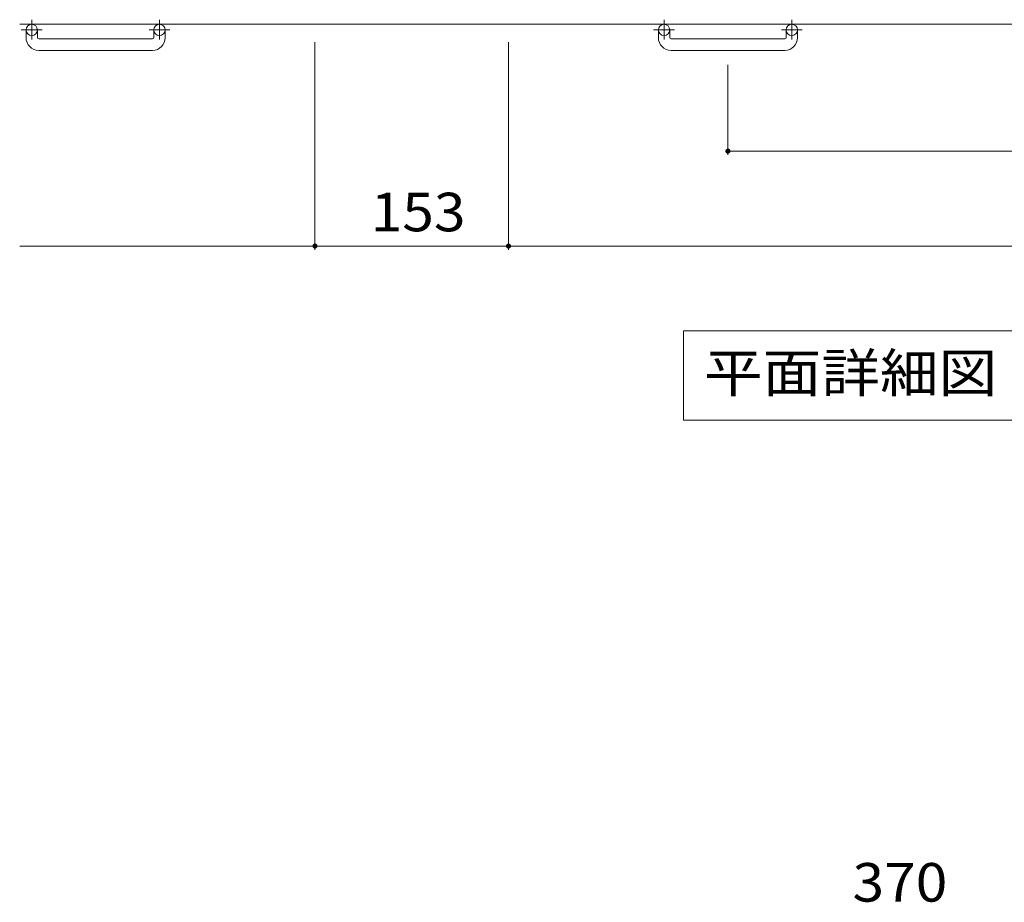
# Model space of a CAD drawing. Units: millimetres. Extents: x -1661 to 1904, y -1353 to 1281.
# Drawn here: x -1661 to -882, y 69 to 766 of the extents above; entities that cross this region are included whole.
import ezdxf

# ---------------------------------------------------------------- set-up
doc = ezdxf.new("R2010")
doc.units = ezdxf.units.MM
doc.header["$LTSCALE"] = 10
doc.linetypes.add('JWW_CENTER1', pattern=[6.773333, 4.233333, -0.846667, 0.846667, -0.846667])
for name, color, linetype in [('C-1', 7, 'Continuous'), ('C-4', 7, 'Continuous'), ('D-4', 7, 'Continuous')]:
    doc.layers.add(name, color=color, linetype=linetype)
doc.styles.add('ＭＳ ゴシック', font='txt', dxfattribs={"height": 1})

msp = doc.modelspace()

# ---------------------------------------------------------------- linework, layer by layer
at = {"layer": 'C-1', "color": 2, "linetype": 'JWW_CENTER1', "lineweight": 9}
for p, q in [((-1651.52, 766.17), (-1651.52, 750.57)), ((-1550.52, 766.17), (-1550.52, 750.57)), ((-1151.52, 766.17), (-1151.52, 750.57)), ((-1050.52, 766.17), (-1050.52, 750.57)), ((-1643.36, 758.06), (-1659.77, 758.06)), ((-1542.36, 758.06), (-1558.77, 758.06)), ((-1143.36, 758.06), (-1159.77, 758.06)), ((-1042.36, 758.06), (-1058.77, 758.06))]:
    msp.add_line(p, q, dxfattribs=at)
at = {"layer": 'C-1', "color": 2, "linetype": 'Continuous', "lineweight": 9}
for p, q in [((-41.02, 762.56), (-1661.02, 762.56)), ((-1656.02, 751.96), (-1656.02, 758.06)), ((-1647.03, 751.96), (-1647.03, 758.06)), ((-1555.02, 751.96), (-1555.02, 758.06)), ((-1546.02, 751.96), (-1546.02, 758.06)), ((-1156.02, 751.96), (-1156.02, 758.06)), ((-1147.03, 751.96), (-1147.03, 758.06)), ((-1055.02, 751.96), (-1055.02, 758.06)), ((-1046.02, 751.96), (-1046.02, 758.06)), ((-1646.02, 750.96), (-1556.02, 750.96)), ((-1146.02, 750.96), (-1056.02, 750.96)), ((-1556.02, 741.96), (-1646.02, 741.96)), ((-1056.02, 741.96), (-1146.02, 741.96))]:
    msp.add_line(p, q, dxfattribs=at)
for centre in [(-1651.52, 758.06), (-1550.52, 758.06), (-1151.52, 758.06), (-1050.52, 758.06)]:
    msp.add_circle(centre, 4.5, dxfattribs=at)
for centre, radius, start, end in [((-1646.02, 751.96), 10, 180, 270), ((-1646.02, 751.96), 1, 180, 270), ((-1556.02, 751.96), 10, 270, 0), ((-1556.02, 751.96), 1, 270, 0), ((-1146.02, 751.96), 10, 180, 270), ((-1146.02, 751.96), 1, 180, 270), ((-1056.02, 751.96), 10, 270, 0), ((-1056.02, 751.96), 1, 270, 0)]:
    msp.add_arc(centre, radius, start, end, dxfattribs=at)
at = {"layer": 'C-4', "color": 7, "linetype": 'Continuous', "lineweight": 9}
for p, q in [((-1427.52, 584.32), (-1427.52, 748.42)), ((-1274.52, 584.32), (-1274.52, 748.42)), ((-1101.02, 659.32), (-1101.02, 730.47)), ((-1101.02, 662.32), (-601.02, 662.32)), ((-1427.52, 587.32), (-1661.02, 587.32)), ((-1274.52, 587.32), (-1427.52, 587.32)), ((-1274.52, 587.32), (-427.52, 587.32)), ((-1136.16, 520.43), (-1136.16, 449.83)), ((-565.89, 520.43), (-1136.16, 520.43)), ((-1136.16, 449.83), (-565.89, 449.83))]:
    msp.add_line(p, q, dxfattribs=at)
at = {"layer": 'C-4', "color": 7, "linetype": 'Continuous', "lineweight": 9, "const_width": 2}
for points in [[(-1100.02, 662.32, 0.414214), (-1101.02, 663.32, 0.414214), (-1102.02, 662.32, 0.414214), (-1101.02, 661.32, 0.414214)], [(-1426.52, 587.32, 0.414214), (-1427.52, 588.32, 0.414214), (-1428.52, 587.32, 0.414214), (-1427.52, 586.32, 0.414214)], [(-1273.52, 587.32, 0.414214), (-1274.52, 588.32, 0.414214), (-1275.52, 587.32, 0.414214), (-1274.52, 586.32, 0.414214)]]:
    msp.add_lwpolyline(points, format="xyb", close=True, dxfattribs=at)

# ---------------------------------------------------------------- texts
at = {"layer": 'C-4', "color": 2, "linetype": 'Continuous', "lineweight": 9, "style": 'ＭＳ ゴシック'}
for s, width, p in [('153', 1.083333, (-1383.52, 598.96)), ('平面詳細図\u3000Ｓ＝１：１０', 1.114583, (-1119.86, 471.76))]:
    msp.add_text(s, height=30.48, dxfattribs=dict(at, width=width)).set_placement(p)
at = {"layer": 'D-4', "color": 2, "linetype": 'Continuous', "lineweight": 9, "style": 'ＭＳ ゴシック', "width": 1.083333}
msp.add_text('370', height=30.48, dxfattribs=at).set_placement((-1002.5, 69.29))

doc.saveas('drawing.dxf')
